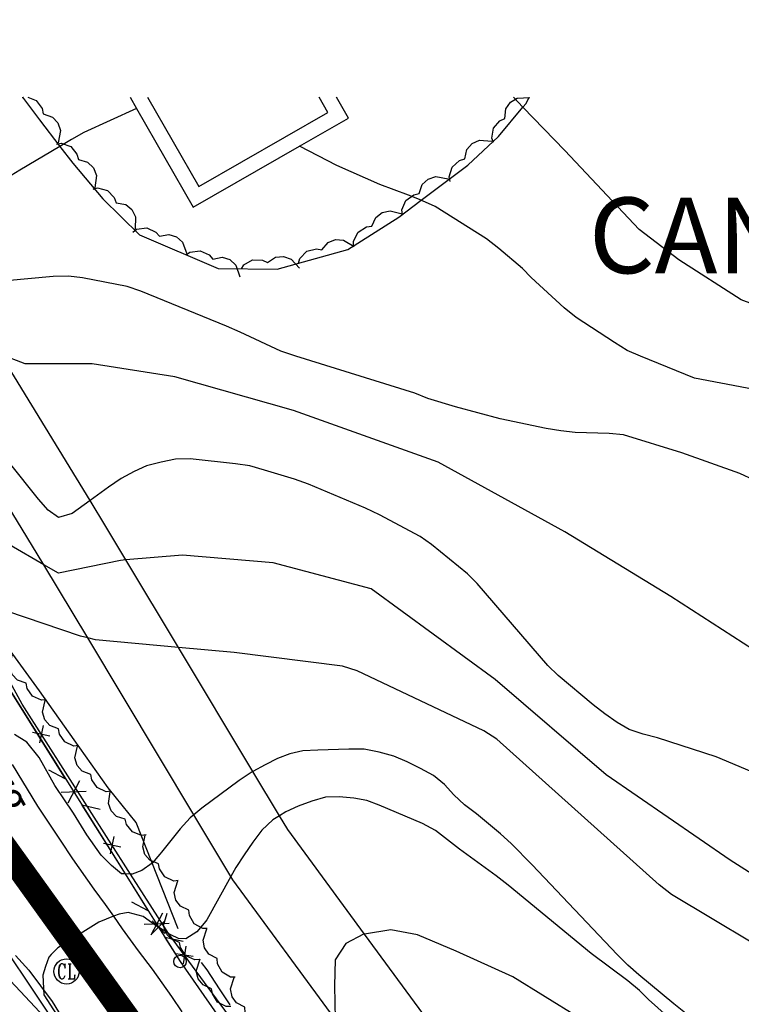
# Model space of a CAD drawing. Extents: x 459852 to 461000, y 601814 to 603006.
# Drawn here: x 460054 to 460082, y 602214 to 602253 of the extents above; entities that cross this region are included whole.
import ezdxf
from ezdxf.enums import TextEntityAlignment as Align

# ---------------------------------------------------------------- set-up
doc = ezdxf.new("R2010")
doc.units = 0
doc.header["$LTSCALE"] = 5
doc.header["$MEASUREMENT"] = 0
doc.header["$PDMODE"] = 3
doc.header["$PDSIZE"] = 0.25
doc.linetypes.add('TRAZO_Y_PUNTO', pattern=[1, 0.5, -0.25, 0, -0.25])
for name, color, linetype in [('-TERME', 242, 'TRAZO_Y_PUNTO'), ('-terme500', 253, 'CONTINUOUS'), ('0-NOMCARRERS', 5, 'CONTINUOUS'), ('0texte', 7, 'CONTINUOUS'), ('IMPORTANTtop-PISCINES', 4, 'CONTINUOUS'), ('PATTERN_CLASS', 7, 'CONTINUOUS'), ('top-20-piscines', 7, 'CONTINUOUS'), ('top-26-bosc', 66, 'CONTINUOUS'), ('top-39-camins', 7, 'CONTINUOUS'), ('top-7-punts i cotes nivell', 7, 'CONTINUOUS'), ('top-8-curves nivell i cotes', 9, 'CONTINUOUS'), ('top-9-curves nivell', 9, 'CONTINUOUS'), ('topCOL-21-tapes clavagueram', 4, 'CONTINUOUS'), ('topCOL-42-instalacio verificar', 4, 'CONTINUOUS'), ('topCOL-44-instalacio VERIFICAR', 4, 'CONTINUOUS'), ('topCOL-57-instalacioVERIFICAR', 4, 'CONTINUOUS')]:
    doc.layers.add(name, color=color, linetype=linetype)
doc.styles.add('ARIAL', font='arial.ttf')
doc.styles.get("Standard").update_dxf_attribs({"font": 'arial.ttf'})

# ---------------------------------------------------------------- blocks, each defined once
blk = doc.blocks.new('PAL')
at = {"layer": 'topCOL-44-instalacio VERIFICAR', "linetype": 'Continuous'}
blk.add_circle((-0.001, 0), 0.25, dxfattribs=at)
blk = doc.blocks.new('COTA')
at = {"layer": 'top-7-punts i cotes nivell', "color": 1, "linetype": 'Continuous'}
blk.add_line((0, 0, 0.001), (0.1, 0, 0.001), dxfattribs=at)
blk = doc.blocks.new('RCLAVC')
at = {"layer": 'topCOL-21-tapes clavagueram', "linetype": 'Continuous'}
for p, q in [((0.061, 0.3, 0.001), (0.184, 0.3, 0.001)), ((0.113, 0.3, 0.001), (0.113, -0.3, 0.001)), ((0.131, 0.3, 0.001), (0.131, -0.3, 0.001))]:
    blk.add_line(p, q, dxfattribs=at)
at = {"layer": 'topCOL-21-tapes clavagueram', "linetype": 'Continuous', "elevation": 0.001}
for points in [[(-0.079, 0.215), (-0.061, 0.13), (-0.061, 0.3), (-0.079, 0.215), (-0.114, 0.272), (-0.166, 0.3), (-0.201, 0.3), (-0.254, 0.272), (-0.289, 0.215), (-0.306, 0.158), (-0.324, 0.073), (-0.324, -0.073), (-0.306, -0.158), (-0.289, -0.215), (-0.254, -0.272), (-0.201, -0.3), (-0.166, -0.3), (-0.114, -0.272), (-0.079, -0.215), (-0.061, -0.158)], [(-0.201, 0.3), (-0.236, 0.272), (-0.271, 0.215), (-0.289, 0.158), (-0.306, 0.073), (-0.306, -0.073), (-0.289, -0.158), (-0.271, -0.215), (-0.236, -0.272), (-0.201, -0.3)], [(0.061, -0.3), (0.324, -0.3), (0.324, -0.13), (0.306, -0.3)]]:
    blk.add_lwpolyline(points, dxfattribs=at)
at = {"layer": 'topCOL-21-tapes clavagueram', "linetype": 'Continuous'}
blk.add_circle((0, 0, 0.001), 0.5, dxfattribs=at)

msp = doc.modelspace()

# ---------------------------------------------------------------- linework, layer by layer
at = {"layer": '-TERME', "color": 253, "const_width": 1, "flags": 128}
msp.add_lwpolyline([(460993.01, 602313.084), (460795.745, 602215.934), (460782.93, 602209.82), (460777.93, 602209.04), (460750.739, 602197.253), (460766.553, 602164.54), (460688.359, 602127.648), (460686.446, 602131.109), (460680.983, 602128.394), (460678.161, 602128.955), (460648.435, 602117.045), (460646.829, 602120.129), (460234.567, 601912.944), (460221.831, 601937.063), (460210.068, 601960.461), (460204.37, 601972.622), (460195.3, 601989.483), (460187.928, 602006.053), (460174.096, 602031.264), (460166.66, 602044.36), (460141.64, 602081.849), (460115.504, 602118.861), (460105.037, 602133.285), (460100.338, 602139.545), (460089.74, 602155.85), (460079, 602176.91), (460068.068, 602199.233), (460049.932, 602224.455), (460034.491, 602251.243), (460018.568, 602285.283), (459993.996, 602330.344), (459981.765, 602363.617), (459979.036, 602377.156), (459975.722, 602384.656), (459974.161, 602403.035), (459971.139, 602416.184), (459962.362, 602459.791), (459959.725, 602476.233), (459957.385, 602484.415), (459953.584, 602490.454), (459949.977, 602495.325), (459943.251, 602503.507), (459936.607, 602513.32), (459935.437, 602516.145), (459933.39, 602524.327), (459932.903, 602525.69), (459936.704, 602542.249), (459939.624, 602551.291), (459939.917, 602555.187), (459939.332, 602570.479), (459937.544, 602579.581), (459934.653, 602584.895), (459932.703, 602588.596), (459916.114, 602614.577), (459908.023, 602629.48), (459896.209, 602658.701), (459886.753, 602683.345), (459883.82, 602693.143), (459882.358, 602697.136), (459879.044, 602702.883), (459874.17, 602709.409), (459871.538, 602714.864), (459865.275, 602724.484), (459857.286, 602733.088), (459852.795, 602740.157), (459867.79, 602761.117), (459878.804, 602785.133), (459891.352, 602816.266), (459893.667, 602821.324), (459896.933, 602826.712), (459902.584, 602838.367), (459915, 602863.221), (459927.793, 602931.17), (460017.005, 603005.185), (460021.337, 603005.477), (460027.123, 603004.233), (460044.707, 602997.135), (460064.7, 602991.758), (460079.876, 602990.4), (460091.496, 602991.709), (460127.785, 603000.612), (460149.505, 603002.045), (460167.022, 603001.836), (460181.893, 602995.352), (460189.45, 602988.47), (460204.528, 602990.45), (460211.377, 602988.643), (460218.53, 602986.373), (460230.512, 602982.538), (460242.415, 602976.874), (460249.212, 602971.483), (460257.494, 602965.834), (460268.23, 602959.049), (460273.875, 602952.689), (460277.511, 602948.858), (460285.215, 602943.468), (460292.94, 602938.703), (460310.533, 602926.672), (460312.019, 602925.834), (460315.304, 602924.201), (460320.538, 602922.19), (460327.913, 602919.045), (460334.969, 602916.581), (460353.715, 602897.995), (460363.054, 602891.399), (460389.923, 602876.106), (460406.953, 602873.38), (460421.919, 602876.91), (460453.314, 602880.295), (460468.026, 602881.007), (460502.789, 602880.651), (460510.226, 602881.728), (460511.352, 602891.24), (460511.352, 602891.24), (460505.045, 602907.133), (460520.222, 602911.611), (460523.184, 602912.485), (460526.069, 602913.337), (460539.877, 602917.189), (460543.927, 602918.319), (460544.822, 602918.569), (460546.153, 602919.012), (460548.136, 602919.672), (460549.735, 602920.204), (460550.652, 602920.509), (460552.423, 602921.098), (460557.901, 602923.153), (460558.712, 602923.91), (460559.403, 602924.556), (460560.575, 602924.187), (460581.738, 602885.217), (460594.338, 602886.313), (460596.907, 602886.638), (460603.699, 602882.217), (460607.3, 602878.207), (460609.461, 602873.785), (460611.004, 602870.495), (460613.268, 602865.662), (460615.635, 602860.521), (460617.59, 602856.922), (460618.722, 602856.1), (460620.883, 602855.38), (460623.353, 602855.586), (460624.793, 602856.717), (460625.854, 602858.694), (460626.337, 602861.755), (460626.028, 602863.503), (460625.719, 602867.41), (460625.719, 602869.981), (460626.851, 602873.58), (460628.633, 602876.348), (460633.366, 602881.49), (460640.878, 602888.996), (460649.705, 602897.397), (460657.995, 602908.993), (460675.194, 602933.21), (460685.278, 602946.474), (460692.709, 602957.431), (460696.31, 602962.676), (460703.308, 602969.976), (460708.761, 602974.603), (460725.354, 602981.476), (460727.198, 602981.897), (460733.484, 602964.585), (460735.699, 602952.427), (460737.624, 602938.08), (460741.15, 602928.887), (460746.977, 602915.252), (460751.236, 602905.433), (460759.431, 602890.632), (460767.404, 602872.553), (460780.583, 602863.634), (460788.292, 602858.763), (460834.004, 602816.518), (460860.24, 602780.865), (460878.749, 602753.221), (460881.506, 602749.052), (460883.026, 602744.791), (460893.141, 602711.382), (460892.874, 602706.263), (460893.551, 602697.415), (460895.853, 602694.278), (460897.581, 602692.133), (460898.418, 602689.205), (460899.098, 602684.655), (460899.412, 602682.04), (460902.147, 602656.708), (460906.108, 602622.277), (460910.05, 602615.46), (460911.883, 602600.619), (460900.055, 602551.238), (460890.616, 602532.478), (460875.398, 602512.273), (460873.636, 602458.47), (460876.173, 602423.738), (460887.988, 602401.371), (460919.071, 602380.638), (460940.555, 602381.068), (460956.589, 602382.083), (460958.59, 602382.476), (460968.624, 602371.559), (460971.695, 602363.945), (460962.442, 602358.779), (460966.275, 602352.226), (460966.8, 602350.903), (460967.984, 602348.124), (460993.01, 602313.084)], dxfattribs=at)
at = {"layer": '-terme500', "linetype": 'TRAZO_Y_PUNTO', "const_width": 0.5, "flags": 128}
msp.add_lwpolyline([(460993.01, 602313.084), (460795.745, 602215.934), (460782.93, 602209.82), (460777.93, 602209.04), (460750.739, 602197.253), (460766.553, 602164.54), (460688.359, 602127.648), (460686.446, 602131.109), (460680.983, 602128.394), (460678.161, 602128.955), (460648.435, 602117.045), (460646.829, 602120.129), (460234.567, 601912.944), (460221.831, 601937.063), (460210.068, 601960.461), (460204.37, 601972.622), (460195.3, 601989.483), (460187.928, 602006.053), (460174.096, 602031.264), (460166.66, 602044.36), (460141.64, 602081.849), (460115.504, 602118.861), (460105.037, 602133.285), (460100.338, 602139.545), (460089.74, 602155.85), (460079, 602176.91), (460068.068, 602199.233), (460049.932, 602224.455), (460034.491, 602251.243), (460018.568, 602285.283), (459993.996, 602330.344), (459981.765, 602363.617), (459979.036, 602377.156), (459975.722, 602384.656), (459974.161, 602403.035), (459971.139, 602416.184), (459962.362, 602459.791), (459959.725, 602476.233), (459957.385, 602484.415), (459953.584, 602490.454), (459949.977, 602495.325), (459943.251, 602503.507), (459936.607, 602513.32), (459935.437, 602516.145), (459933.39, 602524.327), (459932.903, 602525.69), (459936.704, 602542.249), (459939.624, 602551.291), (459939.917, 602555.187), (459939.332, 602570.479), (459937.544, 602579.581), (459934.653, 602584.895), (459932.703, 602588.596), (459916.114, 602614.577), (459908.023, 602629.48), (459896.209, 602658.701), (459886.753, 602683.345), (459883.82, 602693.143), (459882.358, 602697.136), (459879.044, 602702.883), (459874.17, 602709.409), (459871.538, 602714.864), (459865.275, 602724.484), (459857.286, 602733.088), (459852.795, 602740.157), (459867.79, 602761.117), (459878.804, 602785.133), (459891.352, 602816.266), (459893.667, 602821.324), (459896.933, 602826.712), (459902.584, 602838.367), (459915, 602863.221), (459927.793, 602931.17), (460017.005, 603005.185), (460021.337, 603005.477), (460027.123, 603004.233), (460044.707, 602997.135), (460064.7, 602991.758), (460079.876, 602990.4), (460091.496, 602991.709), (460127.785, 603000.612), (460149.505, 603002.045), (460167.022, 603001.836), (460181.893, 602995.352), (460189.45, 602988.47), (460204.528, 602990.45), (460211.377, 602988.643), (460218.53, 602986.373), (460230.512, 602982.538), (460242.415, 602976.874), (460249.212, 602971.483), (460257.494, 602965.834), (460268.23, 602959.049), (460273.875, 602952.689), (460277.511, 602948.858), (460285.215, 602943.468), (460292.94, 602938.703), (460310.533, 602926.672), (460312.019, 602925.834), (460315.304, 602924.201), (460320.538, 602922.19), (460327.913, 602919.045), (460334.969, 602916.581), (460353.715, 602897.995), (460363.054, 602891.399), (460389.923, 602876.106), (460406.953, 602873.38), (460421.919, 602876.91), (460453.314, 602880.295), (460468.026, 602881.007), (460502.789, 602880.651), (460510.226, 602881.728), (460511.352, 602891.24), (460511.352, 602891.24), (460505.045, 602907.133), (460520.222, 602911.611), (460523.184, 602912.485), (460526.069, 602913.337), (460539.877, 602917.189), (460543.927, 602918.319), (460544.822, 602918.569), (460546.153, 602919.012), (460548.136, 602919.672), (460549.735, 602920.204), (460550.652, 602920.509), (460552.423, 602921.098), (460557.901, 602923.153), (460558.712, 602923.91), (460559.403, 602924.556), (460560.575, 602924.187), (460581.738, 602885.217), (460594.338, 602886.313), (460596.907, 602886.638), (460603.699, 602882.217), (460607.3, 602878.207), (460609.461, 602873.785), (460611.004, 602870.495), (460613.268, 602865.662), (460615.635, 602860.521), (460617.59, 602856.922), (460618.722, 602856.1), (460620.883, 602855.38), (460623.353, 602855.586), (460624.793, 602856.717), (460625.854, 602858.694), (460626.337, 602861.755), (460626.028, 602863.503), (460625.719, 602867.41), (460625.719, 602869.981), (460626.851, 602873.58), (460628.633, 602876.348), (460633.366, 602881.49), (460640.878, 602888.996), (460649.705, 602897.397), (460657.995, 602908.993), (460675.194, 602933.21), (460685.278, 602946.474), (460692.709, 602957.431), (460696.31, 602962.676), (460703.308, 602969.976), (460708.761, 602974.603), (460725.354, 602981.476), (460727.198, 602981.897), (460733.484, 602964.585), (460735.699, 602952.427), (460737.624, 602938.08), (460741.15, 602928.887), (460746.977, 602915.252), (460751.236, 602905.433), (460759.431, 602890.632), (460767.404, 602872.553), (460780.583, 602863.634), (460788.292, 602858.763), (460834.004, 602816.518), (460860.24, 602780.865), (460878.749, 602753.221), (460881.506, 602749.052), (460883.026, 602744.791), (460893.141, 602711.382), (460892.874, 602706.263), (460893.551, 602697.415), (460895.853, 602694.278), (460897.581, 602692.133), (460898.418, 602689.205), (460899.098, 602684.655), (460899.412, 602682.04), (460902.147, 602656.708), (460906.108, 602622.277), (460910.05, 602615.46), (460911.883, 602600.619), (460900.055, 602551.238), (460890.616, 602532.478), (460875.398, 602512.273), (460873.636, 602458.47), (460876.173, 602423.738), (460887.988, 602401.371), (460919.071, 602380.638), (460940.555, 602381.068), (460956.589, 602382.083), (460958.59, 602382.476), (460968.624, 602371.559), (460971.695, 602363.945), (460962.442, 602358.779), (460966.275, 602352.226), (460966.8, 602350.903), (460967.984, 602348.124), (460993.01, 602313.084)], dxfattribs=at)
at = {"layer": 'IMPORTANTtop-PISCINES', "linetype": 'Continuous'}
for p, q in [((460057.923, 602250), (460058.18, 602249.552)), ((460058.614, 602250), (460060.641, 602246.459)), ((460065.761, 602249.39), (460065.412, 602250)), ((460066.58, 602249.168), (460066.104, 602250)), ((460058.18, 602249.552), (460060.419, 602245.64)), ((460060.641, 602246.459), (460065.761, 602249.39)), ((460064.636, 602248.055), (460066.58, 602249.168)), ((460060.419, 602245.64), (460064.636, 602248.055))]:
    msp.add_line(p, q, dxfattribs=at)
at = {"layer": 'PATTERN_CLASS', "color": 7, "linetype": 'Continuous'}
for points in [[(460040.339, 602250), (460041.766, 602247.284), (460042.847, 602245.226), (460043.771, 602243.468), (460044.509, 602242.066), (460044.533, 602242.021), (460045.452, 602240.328), (460046.037, 602239.25), (460049.158, 602233.504), (460051.827, 602228.591), (460057.718, 602219.215), (460059.048, 602217.098), (460059.9, 602215.743), (460065.515, 602207.7), (460068.673, 602203.177), (460069.81, 602201.16), (460077.238, 602187.987), (460079.05, 602184.774), (460081.574, 602180.299), (460087.601, 602169.904)], [(460040.339, 602250), (460041.766, 602247.284), (460042.847, 602245.226), (460043.771, 602243.468), (460044.509, 602242.066), (460044.533, 602242.021), (460045.452, 602240.328), (460046.037, 602239.25), (460049.158, 602233.504), (460051.827, 602228.591), (460057.718, 602219.215), (460059.048, 602217.098), (460059.9, 602215.743), (460065.515, 602207.7), (460068.673, 602203.177), (460069.81, 602201.16), (460077.238, 602187.987), (460079.05, 602184.774), (460081.574, 602180.299), (460087.601, 602169.904)], [(460040.339, 602250), (460041.766, 602247.284), (460042.847, 602245.226), (460043.771, 602243.468), (460044.509, 602242.066), (460044.533, 602242.021), (460045.452, 602240.328), (460046.037, 602239.25), (460049.158, 602233.504), (460051.827, 602228.591), (460057.718, 602219.215), (460059.048, 602217.098), (460059.9, 602215.743), (460065.515, 602207.7), (460068.673, 602203.177), (460069.81, 602201.16), (460077.238, 602187.987), (460079.05, 602184.774), (460081.574, 602180.299), (460087.601, 602169.904)], [(460040.339, 602250), (460041.766, 602247.284), (460042.847, 602245.226), (460043.771, 602243.468), (460044.509, 602242.066), (460044.533, 602242.021), (460045.452, 602240.328), (460046.037, 602239.25), (460049.158, 602233.504), (460051.827, 602228.591), (460057.718, 602219.215), (460059.048, 602217.098), (460059.9, 602215.743), (460065.515, 602207.7), (460068.673, 602203.177), (460069.81, 602201.16), (460077.238, 602187.987), (460079.05, 602184.774), (460081.574, 602180.299), (460087.601, 602169.904)], [(460065.01, 602209.285), (460059.447, 602216.858), (460059.345, 602216.998), (460057.934, 602219.207), (460053.636, 602225.944), (460050.399, 602231.845), (460046.48, 602238.991), (460046.448, 602239.051), (460045.842, 602240.216), (460045.2, 602241.453), (460044.567, 602242.672), (460043.722, 602244.299), (460042.742, 602246.187), (460040.763, 602250)], [(460065.01, 602209.285), (460059.447, 602216.858), (460059.345, 602216.998), (460057.934, 602219.207), (460053.636, 602225.944), (460050.399, 602231.845), (460046.48, 602238.991), (460046.448, 602239.051), (460045.842, 602240.216), (460045.2, 602241.453), (460044.567, 602242.672), (460043.722, 602244.299), (460042.742, 602246.187), (460040.763, 602250)], [(460065.01, 602209.285), (460059.447, 602216.858), (460059.345, 602216.998), (460057.934, 602219.207), (460053.636, 602225.944), (460050.399, 602231.845), (460046.48, 602238.991), (460046.448, 602239.051), (460045.842, 602240.216), (460045.2, 602241.453), (460044.567, 602242.672), (460043.722, 602244.299), (460042.742, 602246.187), (460040.763, 602250)], [(460065.01, 602209.285), (460059.447, 602216.858), (460059.345, 602216.998), (460057.934, 602219.207), (460053.636, 602225.944), (460050.399, 602231.845), (460046.48, 602238.991), (460046.448, 602239.051), (460045.842, 602240.216), (460045.2, 602241.453), (460044.567, 602242.672), (460043.722, 602244.299), (460042.742, 602246.187), (460040.763, 602250)], [(460053.651, 602250), (460054.329, 602249.098), (460055.137, 602248.045), (460055.646, 602247.383), (460056.844, 602245.966), (460058.288, 602244.545), (460061.412, 602243.207), (460063.752, 602243.185), (460066.548, 602243.962), (460068.572, 602245.242), (460069.467, 602245.916), (460071.308, 602247.304), (460072.531, 602248.444), (460073.5, 602249.607), (460073.624, 602249.756), (460073.748, 602250)], [(460053.651, 602250), (460054.329, 602249.098), (460055.137, 602248.045), (460055.646, 602247.383), (460056.844, 602245.966), (460058.288, 602244.545), (460061.412, 602243.207), (460063.752, 602243.185), (460066.548, 602243.962), (460068.572, 602245.242), (460069.467, 602245.916), (460071.308, 602247.304), (460072.531, 602248.444), (460073.5, 602249.607), (460073.624, 602249.756), (460073.748, 602250)], [(460053.651, 602250), (460054.329, 602249.098), (460055.137, 602248.045), (460055.646, 602247.383), (460056.844, 602245.966), (460058.288, 602244.545), (460061.412, 602243.207), (460063.752, 602243.185), (460066.548, 602243.962), (460068.572, 602245.242), (460069.467, 602245.916), (460071.308, 602247.304), (460072.531, 602248.444), (460073.5, 602249.607), (460073.624, 602249.756), (460073.748, 602250)], [(460053.651, 602250), (460054.329, 602249.098), (460055.137, 602248.045), (460055.646, 602247.383), (460056.844, 602245.966), (460058.288, 602244.545), (460061.412, 602243.207), (460063.752, 602243.185), (460066.548, 602243.962), (460068.572, 602245.242), (460069.467, 602245.916), (460071.308, 602247.304), (460072.531, 602248.444), (460073.5, 602249.607), (460073.624, 602249.756), (460073.748, 602250)], [(460059.823, 602217.034), (460058.157, 602221.258), (460057.049, 602222.632), (460055.7, 602224.529), (460054.331, 602226.471), (460051.951, 602229.717)], [(460061.891, 602214.02), (460061.464, 602214.656), (460060.971, 602215.415), (460060.753, 602215.705)]]:
    msp.add_lwpolyline(points, dxfattribs=at)
at = {"layer": 'top-20-piscines', "color": 7, "linetype": 'Continuous'}
for points in [[(460057.923, 602250), (460058.18, 602249.552), (460060.419, 602245.64), (460064.636, 602248.055), (460066.58, 602249.168), (460066.104, 602250)], [(460058.614, 602250), (460060.641, 602246.459), (460065.761, 602249.39), (460065.412, 602250)]]:
    msp.add_lwpolyline(points, dxfattribs=at)
at = {"layer": 'top-26-bosc', "linetype": 'Continuous'}
for points in [[(460053.642, 602249.993), (460053.691, 602250)], [(460053.871, 602250), (460054.201, 602249.866), (460054.43, 602249.55), (460054.476, 602249.337), (460054.838, 602249.214), (460055.054, 602248.986), (460055.158, 602248.68), (460055.074, 602248.194)], [(460072.328, 602248.2), (460072.263, 602248.372), (460072.33, 602248.773), (460072.587, 602249.066), (460072.784, 602249.158), (460072.825, 602249.538), (460073, 602249.799), (460073.275, 602249.967), (460073.768, 602249.992)], [(460055.006, 602248.14), (460055.186, 602248.175), (460055.569, 602248.039), (460055.813, 602247.735), (460055.87, 602247.525), (460056.237, 602247.418), (460056.463, 602247.201), (460056.582, 602246.901), (460056.521, 602246.412)], [(460070.617, 602246.66), (460070.574, 602246.839), (460070.691, 602247.228), (460070.983, 602247.487), (460071.19, 602247.553), (460071.279, 602247.925), (460071.485, 602248.162), (460071.779, 602248.294), (460072.271, 602248.258)], [(460068.718, 602245.352), (460068.694, 602245.534), (460068.851, 602245.909), (460069.168, 602246.136), (460069.381, 602246.18), (460069.508, 602246.541), (460069.737, 602246.755), (460070.044, 602246.856), (460070.529, 602246.768)], [(460056.453, 602246.351), (460056.63, 602246.402), (460057.024, 602246.302), (460057.294, 602246.021), (460057.37, 602245.817), (460057.745, 602245.744), (460057.991, 602245.549), (460058.136, 602245.261), (460058.12, 602244.768)], [(460066.784, 602244.111), (460066.774, 602244.295), (460066.961, 602244.656), (460067.296, 602244.855), (460067.512, 602244.883), (460067.668, 602245.231), (460067.914, 602245.426), (460068.228, 602245.502), (460068.705, 602245.374)], [(460058.034, 602244.654), (460058.18, 602244.765), (460058.584, 602244.816), (460058.938, 602244.653), (460059.083, 602244.49), (460059.459, 602244.559), (460059.759, 602244.467), (460059.999, 602244.251), (460060.164, 602243.786)], [(460064.602, 602243.421), (460064.646, 602243.6), (460064.929, 602243.891), (460065.308, 602243.986), (460065.522, 602243.95), (460065.772, 602244.238), (460066.064, 602244.354), (460066.386, 602244.336), (460066.806, 602244.076)], [(460060.148, 602243.749), (460060.294, 602243.86), (460060.697, 602243.911), (460061.052, 602243.748), (460061.196, 602243.585), (460061.572, 602243.654), (460061.872, 602243.562), (460062.112, 602243.346), (460062.277, 602242.881)], [(460062.335, 602243.198), (460062.427, 602243.358), (460062.78, 602243.559), (460063.17, 602243.546), (460063.366, 602243.451), (460063.686, 602243.66), (460063.998, 602243.69), (460064.303, 602243.583), (460064.634, 602243.218)], [(460054.588, 602226.12), (460054.412, 602226.099), (460054.052, 602226.255), (460053.837, 602226.565), (460053.796, 602226.771), (460053.45, 602226.898), (460053.246, 602227.122), (460053.152, 602227.42), (460053.243, 602227.887)], [(460055.862, 602224.3), (460055.685, 602224.282), (460055.327, 602224.445), (460055.118, 602224.759), (460055.082, 602224.966), (460054.738, 602225.099), (460054.538, 602225.327), (460054.45, 602225.626), (460054.549, 602226.092)], [(460057.15, 602222.491), (460056.973, 602222.472), (460056.615, 602222.633), (460056.405, 602222.946), (460056.367, 602223.153), (460056.022, 602223.285), (460055.822, 602223.512), (460055.732, 602223.811), (460055.83, 602224.278)], [(460058.551, 602220.768), (460058.376, 602220.738), (460058.009, 602220.878), (460057.78, 602221.178), (460057.73, 602221.382), (460057.378, 602221.493), (460057.165, 602221.708), (460057.057, 602222.001), (460057.127, 602222.472)], [(460059.824, 602218.948), (460059.648, 602218.931), (460059.291, 602219.096), (460059.084, 602219.411), (460059.049, 602219.619), (460058.706, 602219.754), (460058.507, 602219.984), (460058.421, 602220.283), (460058.524, 602220.748)], [(460060.981, 602217.053), (460060.803, 602217.048), (460060.459, 602217.238), (460060.274, 602217.566), (460060.253, 602217.775), (460059.921, 602217.935), (460059.739, 602218.177), (460059.673, 602218.482), (460059.808, 602218.939)], [(460060.663, 602215.823), (460060.485, 602215.806), (460060.126, 602215.973), (460059.917, 602216.291), (460059.882, 602216.5), (460059.536, 602216.638), (460059.336, 602216.869), (460059.249, 602217.171), (460059.386, 602217.664)], [(460062.086, 602215.126), (460061.908, 602215.126), (460061.568, 602215.323), (460061.392, 602215.656), (460061.376, 602215.866), (460061.046, 602216.033), (460060.87, 602216.28), (460060.812, 602216.586), (460060.958, 602217.04)], [(460061.913, 602213.964), (460061.735, 602213.953), (460061.381, 602214.131), (460061.182, 602214.455), (460061.153, 602214.665), (460060.811, 602214.813), (460060.619, 602215.05), (460060.541, 602215.355), (460060.693, 602215.843)], [(460063.179, 602213.193), (460063.001, 602213.193), (460062.662, 602213.39), (460062.485, 602213.723), (460062.469, 602213.933), (460062.14, 602214.1), (460061.964, 602214.346), (460061.906, 602214.653), (460062.051, 602215.107)]]:
    msp.add_lwpolyline(points, dxfattribs=at)
at = {"layer": 'top-39-camins', "linetype": 'Continuous'}
for points in [[(460089.625, 602172.271), (460085.232, 602182.238), (460084.192, 602184.598), (460082.268, 602188.534), (460079.845, 602192.71), (460075.85, 602198.595), (460075.661, 602198.903), (460070.951, 602206.584), (460067.68, 602211.245), (460066.052, 602213.461), (460061.996, 602218.984), (460061.919, 602219.111), (460060.449, 602221.561), (460056.244, 602228.566), (460054.505, 602231.463), (460054.465, 602231.531), (460049.791, 602239.174), (460048.86, 602240.697), (460048.268, 602241.665), (460047.387, 602243.106), (460046.589, 602244.412), (460043.505, 602250)], [(460093.363, 602170.892), (460086.812, 602185.896), (460084.838, 602189.933), (460082.311, 602194.286), (460081.027, 602196.177), (460078.3, 602200.196), (460073.383, 602208.214), (460070.04, 602212.977), (460067.212, 602216.826), (460064.171, 602220.968), (460063.842, 602221.516), (460062.788, 602223.271), (460059.837, 602228.19), (460057.756, 602231.657), (460056.964, 602232.979), (460056.332, 602234.012), (460052.795, 602239.796), (460051.265, 602242.299), (460049.871, 602244.578), (460049.086, 602245.863), (460046.803, 602250)], [(460053.248, 602223.551), (460054.249, 602221.893), (460055.143, 602220.553), (460055.638, 602219.816), (460056.477, 602218.605), (460056.931, 602217.996), (460057.261, 602217.533), (460057.612, 602217.043), (460058.241, 602216.171), (460058.798, 602215.437), (460059.557, 602214.36), (460059.974, 602213.744)], [(460053.37, 602215.98), (460053.904, 602215.395), (460054.824, 602214.162), (460055.222, 602213.514)]]:
    msp.add_lwpolyline(points, dxfattribs=at)
at = {"layer": 'top-8-curves nivell i cotes', "color": 9, "linetype": 'Continuous'}
for points in [[(460058.18, 602249.552), (460056.089, 602248.595), (460055.596, 602248.317), (460055.137, 602248.045), (460053.548, 602247.104), (460053.038, 602246.785), (460049.871, 602244.578), (460049.508, 602244.325), (460047.903, 602243.373), (460047.387, 602243.106), (460047.384, 602243.105), (460046.88, 602242.961), (460046.379, 602243.01), (460045.908, 602243.295), (460045.444, 602243.661), (460044.988, 602244.039), (460044.547, 602244.44), (460042.822, 602246.105), (460042.742, 602246.187), (460042.405, 602246.538), (460041.766, 602247.284), (460039.443, 602250)], [(460085.246, 602237.929), (460080.301, 602238.859), (460078.157, 602239.733), (460077.634, 602239.961), (460077.125, 602240.272), (460075.603, 602241.265), (460075.134, 602241.646), (460073.829, 602242.851), (460073.481, 602243.216), (460072.537, 602244), (460072.056, 602244.38), (460070.017, 602245.664), (460069.521, 602245.895), (460069.467, 602245.916), (460068.964, 602246.117), (460067.821, 602246.541), (460066.119, 602247.288), (460064.636, 602248.055)], [(460043.204, 602236.846), (460043.69, 602232.194), (460043.721, 602230.513), (460043.699, 602229.494), (460043.69, 602229.054), (460044.021, 602227.939), (460044.134, 602227.563), (460045.053, 602226.009), (460045.987, 602224.365), (460046.641, 602223.354), (460046.976, 602222.86), (460049.404, 602219.538), (460049.532, 602219.364), (460051.486, 602216.869), (460051.804, 602216.465), (460052.202, 602216.01), (460054.719, 602213.32)], [(460084.164, 602215.546), (460079.388, 602218.402), (460078.9, 602218.777), (460072.469, 602224.556), (460071.95, 602224.88), (460066.927, 602227.259), (460066.346, 602227.449), (460062.044, 602227.986), (460059.837, 602228.19), (460056.55, 602228.494), (460056.244, 602228.566), (460055.955, 602228.635), (460053.031, 602229.626)]]:
    msp.add_lwpolyline(points, dxfattribs=at)
at = {"layer": 'top-9-curves nivell', "color": 9, "linetype": 'Continuous'}
for points in [[(460109.378, 602208.917), (460107.211, 602210.128), (460106.142, 602211.288), (460105.745, 602211.721), (460104.025, 602213.824), (460102.431, 602215.991), (460100.711, 602219.241), (460098.162, 602222.874), (460095.74, 602227.59), (460094.249, 602230.675), (460093.299, 602233.663), (460092.713, 602235.12), (460091.717, 602236.152), (460090.123, 602237.796), (460086.448, 602240.35), (460084.365, 602241.145), (460082.156, 602241.965), (460079.677, 602243.551), (460078.113, 602244.758), (460075.164, 602247.887), (460073.5, 602249.607), (460073.12, 602250)], [(460082.663, 602234.822), (460082.103, 602235.081), (460079.799, 602235.897), (460077.488, 602236.619), (460076.911, 602236.673), (460075.574, 602236.713), (460075.005, 602236.772), (460074.414, 602236.871), (460072.599, 602237.254), (460070.829, 602237.722), (460069.723, 602238.06), (460069.217, 602238.269), (460064.489, 602239.736), (460063.903, 602239.933), (460062.283, 602240.687), (460061.739, 602240.921), (460058.348, 602242.306), (460057.809, 602242.491), (460056.032, 602242.841), (460055.483, 602242.911), (460054.865, 602242.899), (460053.001, 602242.723)], [(460109.711, 602206.731), (460105.07, 602208.481), (460101.588, 602210.735), (460097.183, 602215.347), (460091.754, 602220.983), (460085.097, 602226.516), (460079.361, 602230.205), (460075.161, 602232.767), (460070.142, 602235.534), (460064.406, 602237.583), (460059.694, 602238.916), (460056.417, 602239.428), (460053.753, 602239.428), (460052.795, 602239.796), (460051.09, 602240.453), (460048.86, 602240.697)], [(460088.477, 602215.449), (460081.716, 602219.753), (460076.8, 602223.135), (460072.395, 602226.926), (460067.479, 602230.513), (460063.587, 602231.538), (460060.002, 602231.845), (460057.756, 602231.657), (460057.543, 602231.64), (460055.085, 602231.128), (460054.505, 602231.463), (460053.139, 602232.255), (460051.567, 602234.691), (460051.482, 602234.817), (460051.149, 602235.273), (460050.541, 602236.229), (460050.163, 602236.796)], [(460082.831, 602223.158), (460081.166, 602223.848), (460078.832, 602224.601), (460078.26, 602224.748), (460077.711, 602224.938), (460077.233, 602225.22), (460076.752, 602225.554), (460076.278, 602225.915), (460074.891, 602227.08), (460074.482, 602227.473), (460071.685, 602230.731), (460071.294, 602231.105), (460069.869, 602232.268), (460069.422, 602232.584), (460067.811, 602233.45), (460067.258, 602233.714), (460065.001, 602234.662), (460064.435, 602234.864), (460063.248, 602235.221), (460062.663, 602235.382), (460062.103, 602235.47), (460060.301, 602235.668), (460059.725, 602235.654), (460059.149, 602235.532), (460058.576, 602235.389), (460058.077, 602235.163), (460057.561, 602234.887), (460057.069, 602234.545), (460056.332, 602234.012), (460055.617, 602233.496), (460055.086, 602233.335), (460054.675, 602233.626), (460054.29, 602234.064), (460053.133, 602235.502)], [(460079.94, 602213.697), (460079.481, 602214.058), (460078.091, 602215.21), (460077.658, 602215.598), (460077.232, 602216.014), (460073.861, 602219.577), (460073.027, 602220.421), (460072.614, 602220.797), (460071.657, 602221.59), (460071.179, 602221.958), (460070.755, 602222.342), (460070.391, 602222.764), (460069.956, 602223.108), (460069.442, 602223.395), (460068.903, 602223.662), (460068.373, 602223.877), (460067.795, 602224.036), (460067.199, 602224.153), (460066.589, 602224.156), (460065.365, 602224.125), (460064.77, 602224.091), (460064.255, 602223.969), (460063.77, 602223.791), (460063.273, 602223.542), (460062.788, 602223.271), (460062.762, 602223.257), (460062.24, 602222.922), (460060.77, 602221.823), (460060.449, 602221.561), (460060.302, 602221.441), (460059.911, 602220.996), (460059.165, 602220.081), (460059.094, 602219.998), (460058.792, 602219.645), (460058.38, 602219.345), (460058.006, 602219.205), (460057.934, 602219.207), (460057.718, 602219.215), (460057.575, 602219.22), (460057.188, 602219.549), (460056.779, 602219.953), (460056.202, 602220.757), (460055.679, 602221.618), (460054.937, 602222.714), (460054.313, 602223.828), (460053.824, 602224.435), (460053.335, 602224.739)], [(460079.843, 602213.027), (460078.478, 602214.234), (460078.116, 602214.598), (460077.652, 602214.982), (460076.202, 602216.057), (460072.915, 602218.772), (460072.438, 602219.14), (460070.986, 602220.193), (460070.032, 602220.94), (460069.509, 602221.207), (460067.8, 602221.938), (460067.309, 602222.129), (460066.789, 602222.212), (460066.216, 602222.263), (460065.667, 602222.252), (460065.123, 602222.092), (460064.59, 602221.897), (460064.095, 602221.669), (460063.842, 602221.516), (460063.581, 602221.358), (460063.144, 602220.946), (460062.786, 602220.467), (460062.447, 602219.972), (460062.118, 602219.471), (460061.919, 602219.111), (460060.968, 602217.389), (460060.858, 602217.258), (460060.572, 602216.917), (460060.126, 602216.645), (460059.833, 602216.649), (460059.541, 602216.802), (460059.447, 602216.858), (460059.048, 602217.098)], [(460051.447, 602218.901), (460052.322, 602217.2), (460054.704, 602213.651)], [(460059.048, 602217.098), (460059.011, 602217.121), (460058.433, 602217.523), (460057.839, 602217.68), (460057.481, 602217.624), (460057.261, 602217.533), (460056.68, 602217.295), (460055.05, 602216.279), (460054.791, 602216.019), (460054.692, 602215.92), (460054.564, 602215.549), (460054.459, 602215.197), (460054.494, 602214.424), (460055.265, 602213.23)], [(460075.666, 602213.555), (460073.102, 602215.136), (460070.849, 602216.146), (460069.321, 602216.794), (460068.259, 602217.001), (460067.212, 602216.826), (460067.172, 602216.82), (460066.472, 602216.457), (460066.058, 602215.809), (460066.032, 602214.773), (460066.052, 602213.461)]]:
    msp.add_lwpolyline(points, dxfattribs=at)
msp.add_point((460059.048, 602217.098), dxfattribs=at)
at = {"layer": 'topCOL-42-instalacio verificar', "linetype": 'Continuous'}
for p, q in [((460052.718, 602227.172), (460055.35, 602222.984)), ((460055.35, 602222.984), (460054.694, 602223.331)), ((460055.912, 602222.898), (460055.451, 602222.024)), ((460056.175, 602222.48), (460055.187, 602222.443)), ((460056.731, 602221.771), (460056.008, 602221.936)), ((460058.64, 602217.747), (460057.984, 602218.095)), ((460059.202, 602217.662), (460058.74, 602216.788)), ((460059.465, 602217.243), (460058.477, 602217.207)), ((460060.021, 602216.535), (460059.298, 602216.7))]:
    msp.add_line(p, q, dxfattribs=at)
for points in [[(460056.008, 602221.936), (460057.718, 602219.215), (460058.64, 602217.747)], [(460059.298, 602216.7), (460059.9, 602215.743), (460062.085, 602212.614)]]:
    msp.add_lwpolyline(points, dxfattribs=at)
at = {"layer": 'topCOL-57-instalacioVERIFICAR', "linetype": 'Continuous'}
for p, q in [((460054.474, 602225.092), (460054.323, 602224.406)), ((460054.742, 602224.673), (460054.055, 602224.825)), ((460057.281, 602220.693), (460057.129, 602220.006)), ((460057.548, 602220.273), (460056.862, 602220.425)), ((460060.133, 602216.344), (460060.027, 602215.649)), ((460060.427, 602215.943), (460059.733, 602216.049))]:
    msp.add_line(p, q, dxfattribs=at)
msp.add_lwpolyline([(460065.01, 602209.285), (460059.447, 602216.858), (460059.345, 602216.998), (460057.934, 602219.207), (460053.636, 602225.944), (460050.399, 602231.845), (460046.48, 602238.991), (460046.448, 602239.051), (460045.842, 602240.216), (460045.2, 602241.453), (460044.567, 602242.672), (460043.722, 602244.299), (460042.742, 602246.187), (460040.763, 602250)], dxfattribs=at)

# ---------------------------------------------------------------- block references
at = {"layer": 'top-8-curves nivell i cotes', "color": 7, "linetype": 'Continuous'}
msp.add_blockref('COTA', (460057.776, 602214.091), dxfattribs=at)
msp.add_blockref('COTA', (460057.776, 602214.091), dxfattribs=at)
at = {"layer": 'topCOL-21-tapes clavagueram', "linetype": 'Continuous'}
msp.add_blockref('RCLAVC', (460055.4, 602215.35), dxfattribs=at)
at = {"layer": 'topCOL-44-instalacio VERIFICAR', "linetype": 'Continuous'}
msp.add_blockref('PAL', (460059.9, 602215.743), dxfattribs=at)

# ---------------------------------------------------------------- texts
at = {"layer": '0-NOMCARRERS', "color": 1, "linetype": 'Continuous'}
msp.add_text('Passatge de la Riera del Gorg', height=1.25, rotation=299.8378, dxfattribs=at).set_placement((460047.698, 602231.645), align=Align.MIDDLE)
at = {"layer": '0texte', "style": 'ARIAL'}
msp.add_text('CAN COLL', height=3, dxfattribs=at).set_placement((460076.111, 602243.023, -5.429))

doc.saveas('drawing.dxf')
